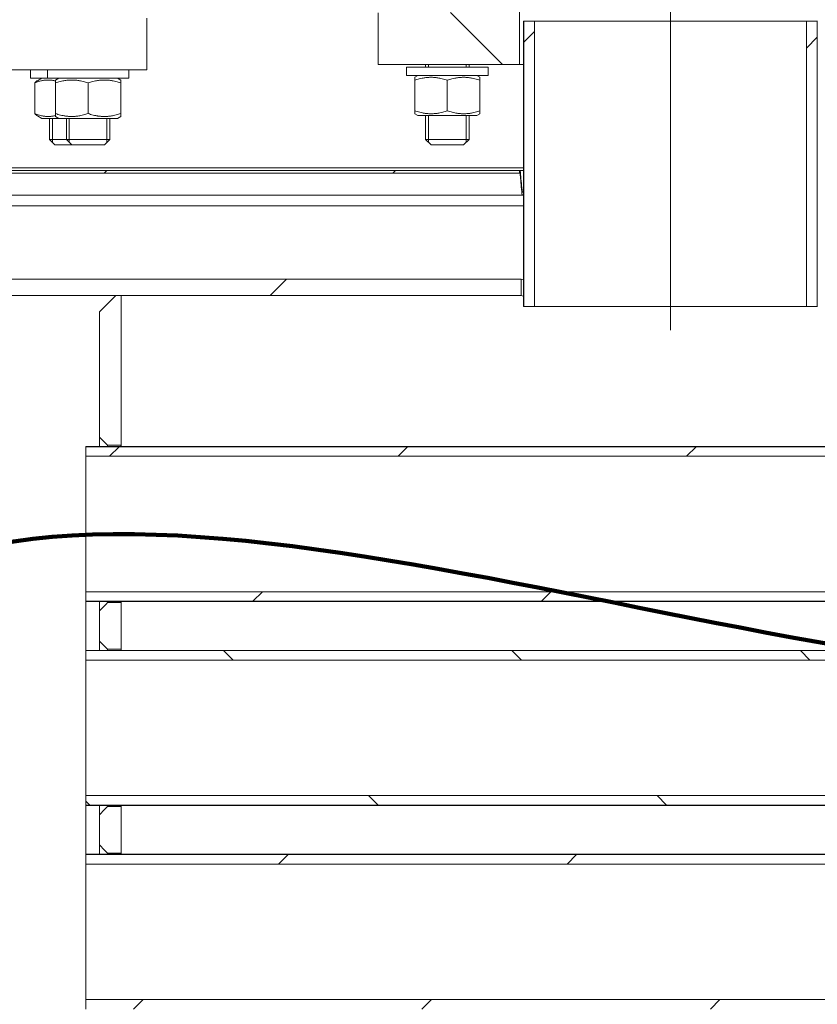
# Model space of a CAD drawing. Units: millimetres. Extents: x 0 to 840, y 0 to 297.
# Drawn here: x 740 to 751, y 109 to 124 of the extents above; entities that cross this region are included whole.
import ezdxf

# ---------------------------------------------------------------- set-up
doc = ezdxf.new("R2010")
doc.units = ezdxf.units.MM
for name, pattern in [('K5LT_AXLED', [19.5, 15, -1.5, 1.5, -1.5]), ('K5LT_REINFORCED', [0]), ('K5LT_THIN', [0])]:
    doc.linetypes.add(name, pattern=pattern)
doc.layers.add('Системный слой', color=7, linetype='Continuous')
pattern_1 = [(45, (0, 0), (-2.12132, 2.12132), [])]
pattern_2 = [(135, (0, 0), (-2.12132, -2.12132), [])]

msp = doc.modelspace()

# ---------------------------------------------------------------- hatches: boundary and pattern name
at = {"layer": 'Системный слой'}
h = msp.add_hatch(dxfattribs=at)
h.set_pattern_fill('МЕТАЛЛ', angle=135, style=0, pattern_type=0)
h.set_pattern_definition(pattern_2)
h.paths.add_polyline_path([(745.94494, 123.78976), (744.88471, 123.78976), (744.88471, 123.02976), (746.96538, 123.02976), (746.96538, 123.86976), (746.02497, 123.86976)])
h.paths.add_polyline_path([(753.48329, 123.78976), (752.42306, 123.78976), (752.34304, 123.86976), (751.40263, 123.86976), (751.40263, 123.02976), (753.48329, 123.02976)])
h = msp.add_hatch(dxfattribs=at)
h.set_pattern_fill('МЕТАЛЛ', angle=45, style=0, pattern_type=0)
h.set_pattern_definition(pattern_1)
h.paths.add_polyline_path([(747.02542, 123.66976), (747.02542, 119.46976), (747.18553, 119.46976), (747.18553, 123.66976)])
h.paths.add_polyline_path([(751.34259, 119.46976), (751.34259, 123.66976), (751.18247, 123.66976), (751.18247, 119.46976)])
h = msp.add_hatch(dxfattribs=at)
h.set_pattern_fill('МЕТАЛЛ', angle=45, style=0, pattern_type=0)
h.set_pattern_definition(pattern_1)
h.paths.add_polyline_path([(816.784, 121.42976), (819.904, 121.42976), (819.904, 121.46976), (816.784, 121.46976)])
h.paths.add_polyline_path([(798.784, 121.42976), (804.864, 121.42976), (804.864, 121.46976), (798.784, 121.46976)])
h.paths.add_polyline_path([(762.784, 121.42976), (792.784, 121.42976), (792.784, 121.46976), (762.784, 121.46976)])
h.paths.add_polyline_path([(751.40263, 121.42976), (756.784, 121.42976), (756.784, 121.46976), (751.40263, 121.46976)])
h.paths.add_polyline_path([(733.424, 121.42976), (746.96538, 121.42976), (746.96538, 121.46976), (733.424, 121.46976)])
h = msp.add_hatch(dxfattribs=at)
h.set_pattern_fill('МЕТАЛЛ', angle=45, style=0, pattern_type=0)
h.set_pattern_definition(pattern_1)
h.paths.add_polyline_path([(802.984, 119.62957), (802.984, 119.86957), (751.38261, 119.86957), (751.38261, 119.62957)])
h.paths.add_polyline_path([(737.97889, 88.18995), (795.384, 88.18995), (795.384, 88.42996), (737.97889, 88.42996)])
h.paths.add_polyline_path([(731.784, 88.18995), (736.78911, 88.18995), (736.78911, 88.42996), (731.784, 88.42996)])
h.paths.add_polyline_path([(746.98539, 119.86957), (731.784, 119.86957), (731.784, 119.62957), (746.98539, 119.62957)])
h = msp.add_hatch(dxfattribs=at)
h.set_pattern_fill('МЕТАЛЛ', angle=45, style=0, pattern_type=0)
h.set_pattern_definition(pattern_1)
h.paths.add_polyline_path([(741.104, 88.42996), (741.104, 93.7324), (740.904, 93.7324), (740.784, 93.61215), (740.784, 88.66996), (741.024, 88.42996)])
h.paths.add_polyline_path([(741.104, 96.04713), (741.104, 96.7324), (740.904, 96.7324), (740.784, 96.61215), (740.784, 96.16737), (740.904, 96.04713)])
h.paths.add_polyline_path([(741.104, 99.04713), (741.104, 99.7324), (740.904, 99.7324), (740.784, 99.61215), (740.784, 99.16737), (740.904, 99.04713)])
h.paths.add_polyline_path([(741.104, 102.04713), (741.104, 106.1124), (740.904, 106.1124), (740.784, 105.99215), (740.784, 102.16737), (740.904, 102.04713)])
h.paths.add_polyline_path([(741.104, 108.42713), (741.104, 109.1124), (740.904, 109.1124), (740.784, 108.99215), (740.784, 108.54737), (740.904, 108.42713)])
h.paths.add_polyline_path([(741.104, 111.42713), (741.104, 112.1124), (740.904, 112.1124), (740.784, 111.99215), (740.784, 111.54737), (740.904, 111.42713)])
h.paths.add_polyline_path([(741.104, 114.42713), (741.104, 115.1124), (740.904, 115.1124), (740.784, 114.99215), (740.784, 114.54737), (740.904, 114.42713)])
h.paths.add_polyline_path([(741.104, 117.42713), (741.104, 119.62957), (741.024, 119.62957), (740.784, 119.38956), (740.784, 117.54737), (740.904, 117.42713)])
h = msp.add_hatch(dxfattribs=at)
h.set_pattern_fill('МЕТАЛЛ', angle=45, style=0, pattern_type=0)
h.set_pattern_definition(pattern_1)
h.paths.add_polyline_path([(802.984, 117.40708), (740.584, 117.40708), (740.584, 117.2667), (802.984, 117.2667)])
h.paths.add_polyline_path([(740.584, 115.13244), (802.984, 115.13244), (802.984, 115.27282), (740.584, 115.27282)])
h = msp.add_hatch(dxfattribs=at)
h.set_pattern_fill('МЕТАЛЛ', angle=135, style=0, pattern_type=0)
h.set_pattern_definition(pattern_2)
h.paths.add_polyline_path([(802.984, 114.40708), (740.584, 114.40708), (740.584, 114.2667), (802.984, 114.2667)])
h.paths.add_polyline_path([(740.584, 112.13244), (802.984, 112.13244), (802.984, 112.27282), (740.584, 112.27282)])
h = msp.add_hatch(dxfattribs=at)
h.set_pattern_fill('МЕТАЛЛ', angle=45, style=0, pattern_type=0)
h.set_pattern_definition(pattern_1)
h.paths.add_polyline_path([(802.984, 111.40708), (740.584, 111.40708), (740.584, 111.2667), (802.984, 111.2667)])
h.paths.add_polyline_path([(740.584, 109.13244), (802.984, 109.13244), (802.984, 109.27282), (740.584, 109.27282)])

# ---------------------------------------------------------------- linework, layer by layer
at = {"layer": 'Системный слой', "color": 30, "linetype": 'K5LT_AXLED', "lineweight": 18, "true_color": 0xff8000}
msp.add_line((749.184, 126.84305), (749.184, 119.12305), dxfattribs=at)
at = {"layer": 'Системный слой', "color": 7, "linetype": 'K5LT_THIN', "lineweight": 18}
for p, q in [((746.96538, 123.02976), (746.96538, 123.86976)), ((744.884, 123.78976), (744.884, 123.02976)), ((744.88471, 123.78976), (744.88471, 123.02976)), ((741.484, 123.70976), (741.484, 122.94976)), ((747.024, 119.46976), (747.024, 123.66976)), ((747.024, 123.66976), (747.02542, 123.66976)), ((747.02542, 119.46976), (747.02542, 123.66976)), ((747.02542, 123.66976), (747.18553, 123.66976)), ((747.18553, 119.46976), (747.18553, 123.66976)), ((747.18553, 123.66976), (751.18247, 123.66976)), ((751.18247, 119.46976), (751.18247, 123.66976)), ((751.18247, 123.66976), (751.34259, 123.66976)), ((751.34259, 119.46976), (751.34259, 123.66976)), ((751.34259, 123.66976), (751.344, 123.66976)), ((744.88471, 123.02976), (744.884, 123.02976)), ((746.96538, 123.02976), (744.88471, 123.02976)), ((745.58155, 123.02976), (745.58155, 122.98976)), ((745.62485, 123.02976), (745.62485, 122.98976)), ((745.62485, 123.02976), (745.62485, 122.98976)), ((746.17825, 123.02976), (746.17825, 122.98976)), ((746.17825, 123.02976), (746.17825, 122.98976)), ((746.22155, 123.02976), (746.22155, 122.98976)), ((746.96538, 123.02976), (747.024, 123.02976)), ((741.484, 122.94976), (732.884, 122.94976)), ((739.76939, 122.82976), (739.76939, 122.94976)), ((740.01868, 122.82976), (740.01868, 122.94976)), ((741.21868, 122.82976), (741.21868, 122.94976)), ((746.50155, 122.98976), (745.30155, 122.98976)), ((745.30155, 122.98976), (745.30155, 122.86976)), ((746.50155, 122.86976), (745.30155, 122.86976)), ((745.46955, 122.86976), (745.42155, 122.84205)), ((746.33355, 122.86976), (746.38155, 122.84205)), ((746.50155, 122.98976), (746.50155, 122.86976)), ((739.76939, 122.82976), (740.01868, 122.82976)), ((739.83402, 122.75918), (739.83402, 122.30835)), ((739.93739, 122.82976), (739.87246, 122.79227)), ((740.01868, 122.82976), (741.21868, 122.82976)), ((740.13868, 122.80205), (740.13867, 122.75918)), ((740.13867, 122.75918), (740.13867, 122.30835)), ((740.18668, 122.82976), (740.13868, 122.80205)), ((740.13869, 122.75918), (740.13868, 122.80205)), ((740.13869, 122.75918), (740.13869, 122.30835)), ((740.61869, 122.75918), (740.61869, 122.30835)), ((741.05068, 122.82976), (741.09868, 122.80205)), ((741.09868, 122.80205), (741.09869, 122.75918)), ((741.09869, 122.75918), (741.09869, 122.30835)), ((745.42155, 122.84205), (745.42154, 122.79918)), ((745.42154, 122.79918), (745.42154, 122.34835)), ((745.42156, 122.79918), (745.42155, 122.84205)), ((745.42156, 122.79918), (745.42156, 122.34835)), ((745.90157, 122.79918), (745.90157, 122.34835)), ((746.38155, 122.84205), (746.38156, 122.79918)), ((746.38156, 122.79918), (746.38156, 122.34835)), ((739.87246, 122.27525), (739.93739, 122.23776)), ((740.13867, 122.30835), (740.13868, 122.26547)), ((740.13868, 122.26547), (740.13869, 122.30835)), ((741.09869, 122.30835), (741.09868, 122.26547)), ((745.42154, 122.34835), (745.42155, 122.30547)), ((745.42155, 122.30547), (745.42156, 122.34835)), ((745.42155, 122.30547), (745.46955, 122.27776)), ((745.46955, 122.27776), (746.33355, 122.27776)), ((745.58155, 122.27776), (745.58155, 121.92936)), ((745.62485, 122.27776), (745.62485, 121.92936)), ((745.62485, 122.27776), (745.62485, 121.92936)), ((746.17825, 122.27776), (746.17825, 121.92936)), ((746.17825, 122.27776), (746.17825, 121.92936)), ((746.22155, 122.27776), (746.22155, 121.92936)), ((746.38155, 122.30547), (746.33355, 122.27776)), ((746.38156, 122.34835), (746.38155, 122.30547)), ((739.93739, 122.23776), (740.18668, 122.23776)), ((740.04939, 122.23776), (740.04939, 121.92936)), ((740.09269, 122.23776), (740.09269, 121.92936)), ((740.09269, 122.23776), (740.09269, 121.92936)), ((740.13868, 122.26547), (740.18668, 122.23776)), ((740.18668, 122.23776), (740.61869, 122.23776)), ((740.29868, 122.23776), (740.29868, 121.92936)), ((740.34198, 122.23776), (740.34198, 121.92936)), ((740.34198, 122.23776), (740.34198, 121.92936)), ((740.61869, 122.23776), (741.05068, 122.23776)), ((740.89538, 122.23776), (740.89538, 121.92936)), ((740.89538, 122.23776), (740.89538, 121.92936)), ((740.93868, 122.23776), (740.93868, 121.92936)), ((741.09868, 122.26547), (741.05068, 122.23776)), ((740.04939, 121.92936), (740.12939, 121.84936)), ((740.14322, 121.92936), (740.04939, 121.92936)), ((740.09269, 121.92936), (740.09269, 121.88606)), ((740.19976, 121.84936), (740.12939, 121.84936)), ((740.29868, 121.92936), (740.14322, 121.92936)), ((740.37868, 121.84936), (740.19976, 121.84936)), ((740.29868, 121.92936), (740.37868, 121.84936)), ((740.93868, 121.92936), (740.29868, 121.92936)), ((740.34198, 121.92936), (740.34198, 121.88606)), ((740.85868, 121.84936), (740.37868, 121.84936)), ((740.93868, 121.92936), (740.85868, 121.84936)), ((740.89538, 121.92936), (740.89538, 121.88606)), ((745.58155, 121.92936), (745.66155, 121.84936)), ((746.22155, 121.92936), (745.58155, 121.92936)), ((745.62485, 121.92936), (745.62485, 121.88606)), ((746.14155, 121.84936), (745.66155, 121.84936)), ((746.22155, 121.92936), (746.14155, 121.84936)), ((746.17825, 121.92936), (746.17825, 121.88606)), ((733.424, 121.46976), (746.96538, 121.46976)), ((746.96538, 121.42976), (733.424, 121.42976)), ((747.024, 121.50976), (734.744, 121.50976)), ((746.96538, 121.42976), (746.96538, 121.46976)), ((746.96978, 121.46976), (746.96538, 121.46976)), ((746.96978, 121.42976), (746.96538, 121.42976)), ((747.024, 121.46976), (746.96978, 121.46976)), ((746.96978, 121.46976), (747.024, 121.46976)), ((746.96978, 121.46976), (747.024, 121.46976)), ((747.024, 121.14976), (747.00536, 121.14976)), ((734.304, 121.10976), (747.00536, 121.10976)), ((734.304, 121.10976), (747.00536, 121.10976)), ((734.304, 121.10976), (747.00536, 121.10976)), ((747.024, 121.10976), (747.00536, 121.10976)), ((734.244, 120.94976), (747.024, 120.94976)), ((746.98539, 119.86957), (731.784, 119.86957)), ((746.984, 119.86976), (733.18057, 119.86976)), ((746.98539, 119.62957), (746.98539, 119.86957)), ((746.98539, 119.62957), (731.784, 119.62957)), ((740.784, 119.38956), (741.024, 119.62957)), ((741.02381, 119.62957), (740.784, 119.38976)), ((741.104, 119.62957), (741.024, 119.62957)), ((741.104, 117.42713), (741.104, 119.62957)), ((740.784, 119.38956), (740.784, 119.38976)), ((740.784, 117.54737), (740.784, 119.38956)), ((747.024, 119.46976), (747.02542, 119.46976)), ((747.02542, 119.46976), (747.18553, 119.46976)), ((747.18553, 119.46976), (751.18247, 119.46976)), ((751.18247, 119.46976), (751.34259, 119.46976)), ((751.34259, 119.46976), (751.344, 119.46976)), ((740.784, 117.54737), (740.784, 117.40976)), ((740.584, 117.40976), (802.984, 117.40976)), ((740.584, 117.40976), (740.584, 117.40708)), ((740.584, 117.40976), (740.784, 117.40976)), ((740.584, 117.40708), (802.984, 117.40708)), ((740.584, 117.40708), (740.584, 117.2667)), ((741.104, 117.42713), (740.904, 117.42713)), ((740.904, 117.40976), (740.904, 117.42713)), ((741.104, 117.42713), (741.104, 117.40976)), ((741.104, 117.40976), (802.464, 117.40976)), ((740.584, 117.2667), (802.984, 117.2667)), ((740.584, 117.2667), (740.584, 115.27282)), ((740.584, 115.27282), (740.584, 115.13244)), ((740.584, 115.27282), (802.984, 115.27282)), ((740.584, 115.13244), (802.984, 115.13244)), ((740.584, 115.13244), (740.584, 115.12976)), ((740.584, 115.13244), (740.584, 114.98253)), ((740.584, 115.12976), (802.984, 115.12976)), ((740.784, 115.12976), (740.784, 114.99215)), ((740.904, 115.1124), (740.904, 115.12976)), ((741.104, 115.1124), (740.904, 115.1124)), ((741.104, 115.12976), (741.104, 115.1124)), ((741.104, 114.42713), (741.104, 115.1124)), ((740.584, 114.98253), (740.584, 114.40708)), ((740.784, 114.54737), (740.784, 114.99215)), ((740.784, 114.54737), (740.784, 114.40976)), ((740.584, 114.40976), (802.984, 114.40976)), ((740.584, 114.40976), (740.584, 114.40708)), ((740.584, 114.40708), (802.984, 114.40708)), ((740.584, 114.40708), (740.584, 114.2667)), ((741.104, 114.42713), (740.904, 114.42713)), ((740.904, 114.40976), (740.904, 114.42713)), ((741.104, 114.42713), (741.104, 114.40976)), ((740.584, 114.2667), (802.984, 114.2667)), ((740.584, 114.2667), (740.584, 112.27282)), ((740.584, 112.27282), (740.584, 112.13244)), ((740.584, 112.27282), (802.984, 112.27282)), ((740.584, 112.13244), (802.984, 112.13244)), ((740.584, 112.13244), (740.584, 112.12976)), ((740.584, 112.13244), (740.584, 111.40708)), ((740.584, 112.12976), (802.984, 112.12976)), ((740.784, 112.12976), (740.784, 111.99215)), ((740.784, 111.54737), (740.784, 111.99215)), ((740.904, 112.1124), (740.904, 112.12976)), ((741.104, 112.1124), (740.904, 112.1124)), ((741.104, 112.12976), (741.104, 112.1124)), ((741.104, 111.42713), (741.104, 112.1124)), ((740.584, 111.40976), (802.984, 111.40976)), ((740.584, 111.40976), (740.584, 111.40708)), ((740.584, 111.40708), (802.984, 111.40708)), ((740.584, 111.40708), (740.584, 111.2667)), ((740.784, 111.54737), (740.784, 111.40976)), ((741.104, 111.42713), (740.904, 111.42713)), ((740.904, 111.40976), (740.904, 111.42713)), ((741.104, 111.42713), (741.104, 111.40976)), ((740.584, 111.2667), (802.984, 111.2667)), ((740.584, 111.2667), (740.584, 109.27282)), ((740.584, 109.27282), (740.584, 109.13244)), ((740.584, 109.27282), (802.984, 109.27282))]:
    msp.add_line(p, q, dxfattribs=at)
for centre, radius, start, end in [((749.26885, 136.32065), 16.6088, 262.097669, 262.23212), ((749.29917, 136.04853), 16.58119, 261.978644, 262.113367), ((144.96372, -477.16615), 841.83489, 44.93517371, 44.94673589), ((144.96372, 709.70567), 841.83489, 315.05326411, 315.06482629), ((144.96372, -480.16615), 841.83489, 44.93517371, 44.94673589), ((144.96372, 706.70567), 841.83489, 315.05326411, 315.06482629), ((144.96372, -483.16615), 841.83489, 44.93517371, 44.94673589)]:
    msp.add_arc(centre, radius, start, end, dxfattribs=at)
for centre, start_param, end_param in [((749.184, 121.83218), 1.68898108, 1.76411978), ((749.184, 121.75671), 1.67360792, 1.74857353)]:
    msp.add_ellipse(centre, major_axis=(0, 3.552), ratio=0.625, start_param=start_param, end_param=end_param, dxfattribs=at)
for points, knots in [([(740.13867, 122.78819), (740.13038, 122.79025), (740.11797, 122.79302), (740.09799, 122.79666), (740.07941, 122.79931), (740.05767, 122.80131), (740.03603, 122.8022), (740.0138, 122.80194), (739.99127, 122.80045), (739.96865, 122.79776), (739.94604, 122.79389), (739.9197, 122.78807), (739.88213, 122.77755), (739.85243, 122.76669), (739.83402, 122.75918)], [0, 0, 0, 0, 1.22943016, 1.83350594, 2.94126974, 3.95498699, 5.01254117, 6.10061584, 7.20156491, 8.30612461, 9.41414454, 10.52550903, 12.19657739, 15, 15, 15, 15]), ([(739.83402, 122.75918), (739.84219, 122.76829), (739.85495, 122.78072), (739.86789, 122.78964), (739.87246, 122.79227)], [0, 0, 0, 0, 3.24110385, 5, 5, 5, 5]), ([(740.61869, 122.75918), (740.59442, 122.76727), (740.55705, 122.77832), (740.51096, 122.7886), (740.48456, 122.7933), (740.46198, 122.79666), (740.43922, 122.79931), (740.4126, 122.80131), (740.3861, 122.8022), (740.35886, 122.80194), (740.33127, 122.80045), (740.30358, 122.79776), (740.27589, 122.79389), (740.24362, 122.78807), (740.1976, 122.77755), (740.16123, 122.76669), (740.13869, 122.75918)], [0, 0, 0, 0, 2.64695352, 4.03138688, 4.91138024, 5.44167365, 6.41413416, 7.30403505, 8.23241859, 9.18759481, 10.15407295, 11.12372071, 12.09640607, 13.07202748, 14.53899001, 17, 17, 17, 17]), ([(741.09869, 122.75918), (741.07441, 122.76727), (741.03704, 122.77832), (740.99095, 122.7886), (740.96456, 122.7933), (740.94198, 122.79666), (740.91922, 122.79931), (740.8926, 122.80131), (740.8661, 122.8022), (740.83886, 122.80194), (740.81127, 122.80045), (740.78358, 122.79776), (740.75589, 122.79389), (740.72362, 122.78807), (740.67761, 122.77755), (740.64124, 122.76669), (740.61869, 122.75918)], [0, 0, 0, 0, 2.64695352, 4.03138688, 4.91138024, 5.44167365, 6.41413416, 7.30403505, 8.23241859, 9.18759481, 10.15407295, 11.12372071, 12.09640607, 13.07202748, 14.53899001, 17, 17, 17, 17]), ([(745.90157, 122.79918), (745.87729, 122.80727), (745.83992, 122.81832), (745.79383, 122.8286), (745.76744, 122.8333), (745.74486, 122.83666), (745.7221, 122.83931), (745.69547, 122.84131), (745.66897, 122.8422), (745.64174, 122.84194), (745.61415, 122.84045), (745.58645, 122.83776), (745.55876, 122.83389), (745.52649, 122.82807), (745.48048, 122.81755), (745.4441, 122.80669), (745.42156, 122.79918)], [0, 0, 0, 0, 2.64695352, 4.03138688, 4.91138024, 5.44167365, 6.41413416, 7.30403505, 8.23241859, 9.18759481, 10.15407295, 11.12372071, 12.09640607, 13.07202748, 14.53899001, 17, 17, 17, 17]), ([(746.38156, 122.79918), (746.35728, 122.80727), (746.31992, 122.81832), (746.27383, 122.8286), (746.24743, 122.8333), (746.22485, 122.83666), (746.20209, 122.83931), (746.17547, 122.84131), (746.14897, 122.8422), (746.12174, 122.84194), (746.09415, 122.84045), (746.06645, 122.83776), (746.03876, 122.83389), (746.00649, 122.82807), (745.96048, 122.81755), (745.92411, 122.80669), (745.90157, 122.79918)], [0, 0, 0, 0, 2.64695352, 4.03138688, 4.91138024, 5.44167365, 6.41413416, 7.30403505, 8.23241859, 9.18759481, 10.15407295, 11.12372071, 12.09640607, 13.07202748, 14.53899001, 17, 17, 17, 17]), ([(739.87246, 122.27525), (739.8678, 122.27794), (739.85485, 122.28689), (739.8421, 122.29934), (739.83402, 122.30835)], [0, 0, 0, 0, 1.79318734, 5, 5, 5, 5]), ([(739.83402, 122.30835), (739.85635, 122.29923), (739.88967, 122.28735), (739.93145, 122.27662), (739.95798, 122.27143), (739.98056, 122.26821), (740.0023, 122.26621), (740.02394, 122.26532), (740.04618, 122.26559), (740.0687, 122.26707), (740.09132, 122.26977), (740.11467, 122.27376), (740.13044, 122.27728), (740.13867, 122.27934)], [0, 0, 0, 0, 3.17059589, 4.67424344, 5.7855475, 6.81946038, 7.76559648, 8.75264705, 9.76818341, 10.79573588, 11.82665826, 12.8608102, 14, 14, 14, 14]), ([(740.13869, 122.30835), (740.16296, 122.30025), (740.20033, 122.2892), (740.24643, 122.27892), (740.27282, 122.27422), (740.2954, 122.27086), (740.31816, 122.26821), (740.34478, 122.26621), (740.37128, 122.26532), (740.39852, 122.26559), (740.42611, 122.26707), (740.4538, 122.26977), (740.4815, 122.27364), (740.51377, 122.27946), (740.55978, 122.28997), (740.59615, 122.30083), (740.61869, 122.30835)], [0, 0, 0, 0, 2.64695352, 4.03138688, 4.91138024, 5.44167365, 6.41413416, 7.30403505, 8.23241859, 9.18759481, 10.15407295, 11.12372071, 12.09640607, 13.07202748, 14.53899001, 17, 17, 17, 17]), ([(740.61869, 122.30835), (740.64297, 122.30025), (740.68034, 122.2892), (740.72643, 122.27892), (740.75282, 122.27422), (740.7754, 122.27086), (740.79816, 122.26821), (740.82479, 122.26621), (740.85128, 122.26532), (740.87852, 122.26559), (740.90611, 122.26707), (740.9338, 122.26977), (740.96149, 122.27364), (740.99376, 122.27946), (741.03977, 122.28997), (741.07615, 122.30083), (741.09869, 122.30835)], [0, 0, 0, 0, 2.64695352, 4.03138688, 4.91138024, 5.44167365, 6.41413416, 7.30403505, 8.23241859, 9.18759481, 10.15407295, 11.12372071, 12.09640607, 13.07202748, 14.53899001, 17, 17, 17, 17]), ([(745.42156, 122.34835), (745.44584, 122.34025), (745.48321, 122.3292), (745.5293, 122.31892), (745.55569, 122.31422), (745.57827, 122.31086), (745.60103, 122.30821), (745.62766, 122.30621), (745.65416, 122.30532), (745.68139, 122.30559), (745.70898, 122.30707), (745.73668, 122.30977), (745.76437, 122.31364), (745.79664, 122.31946), (745.84265, 122.32997), (745.87903, 122.34083), (745.90157, 122.34835)], [0, 0, 0, 0, 2.64695352, 4.03138688, 4.91138024, 5.44167365, 6.41413416, 7.30403505, 8.23241859, 9.18759481, 10.15407295, 11.12372071, 12.09640607, 13.07202748, 14.53899001, 17, 17, 17, 17]), ([(745.90157, 122.34835), (745.92584, 122.34025), (745.96321, 122.3292), (746.0093, 122.31892), (746.0357, 122.31422), (746.05828, 122.31086), (746.08104, 122.30821), (746.10766, 122.30621), (746.13416, 122.30532), (746.16139, 122.30559), (746.18898, 122.30707), (746.21668, 122.30977), (746.24437, 122.31364), (746.27663, 122.31946), (746.32265, 122.32997), (746.35902, 122.34083), (746.38156, 122.34835)], [0, 0, 0, 0, 2.64695352, 4.03138688, 4.91138024, 5.44167365, 6.41413416, 7.30403505, 8.23241859, 9.18759481, 10.15407295, 11.12372071, 12.09640607, 13.07202748, 14.53899001, 17, 17, 17, 17]), ([(746.97949, 121.41336), (746.97914, 121.4181), (746.97857, 121.42476), (746.97774, 121.43297), (746.97704, 121.43909), (746.97624, 121.44535), (746.97521, 121.45225), (746.97403, 121.45878), (746.97276, 121.46415), (746.97172, 121.46731), (746.97072, 121.46929), (746.97013, 121.46976), (746.96978, 121.46976)], [0, 0, 0, 0, 1.79333807, 2.63462944, 3.53909485, 4.60625792, 5.77295515, 7.41250076, 8.98479962, 10.48968954, 11.43989917, 13, 13, 13, 13]), ([(746.96978, 121.42976), (746.9701, 121.42976), (746.97082, 121.42895), (746.97187, 121.4255), (746.97282, 121.42054), (746.97355, 121.41559), (746.97445, 121.40818), (746.97517, 121.40038), (746.97563, 121.39362), (746.97572, 121.39216)], [0, 0, 0, 0, 1.67170628, 3.52543978, 4.90329723, 6.10450742, 6.99004291, 9.36215484, 10, 10, 10, 10]), ([(746.99899, 121.12856), (746.99932, 121.12566), (746.9999, 121.12174), (747.0009, 121.11717), (747.00188, 121.11391), (747.003, 121.11148), (747.00419, 121.11006), (747.00496, 121.10976), (747.00536, 121.10976)], [0, 0, 0, 0, 2.26583528, 3.32941925, 4.73541538, 6.3646233, 7.62642646, 9, 9, 9, 9])]:
    msp.add_open_spline(points, degree=3, knots=knots, dxfattribs=at)
at = {"layer": 'Системный слой', "color": 134, "linetype": 'K5LT_REINFORCED', "lineweight": 100, "true_color": 0x009696}
msp.add_open_spline([(777.10528, 42.68698), (777.51373, 55.06203), (781.05401, 63.36862), (787.65219, 69.08698), (792.36301, 73.16964), (804.16123, 71.95466), (806.49848, 76.62249), (808.64059, 80.90059), (807.74698, 93.38363), (802.984, 94.88976), (801.08807, 95.48929), (798.05446, 94.6187), (795.589, 94.50985), (780.50241, 93.84377), (765.38162, 94.50985), (750.27792, 94.50985), (745.59057, 94.50985), (738.68624, 92.03413), (736.21586, 94.50985), (734.03734, 96.69307), (734.53474, 102.7569), (734.8525, 106.83536), (735.03951, 109.23557), (735.23033, 112.25656), (736.21586, 114.00478), (738.90128, 118.76844), (749.47302, 114.00478), (756.1016, 114.00478), (768.83795, 114.00478), (781.59576, 114.58036), (794.31064, 114.00478), (802.55805, 113.63144), (810.76962, 112.31929), (819.02577, 112.15825), (821.41037, 112.11174), (823.79644, 112.10313), (826.184, 112.13244)], degree=3, knots=[0, 0, 0, 0, 1, 1, 1, 2, 2, 2, 3, 3, 3, 4, 4, 4, 5, 5, 5, 6, 6, 6, 7, 7, 7, 8, 8, 8, 9, 9, 9, 10, 10, 10, 11, 11, 11, 12, 12, 12, 12], dxfattribs=at)

doc.saveas('drawing.dxf')
